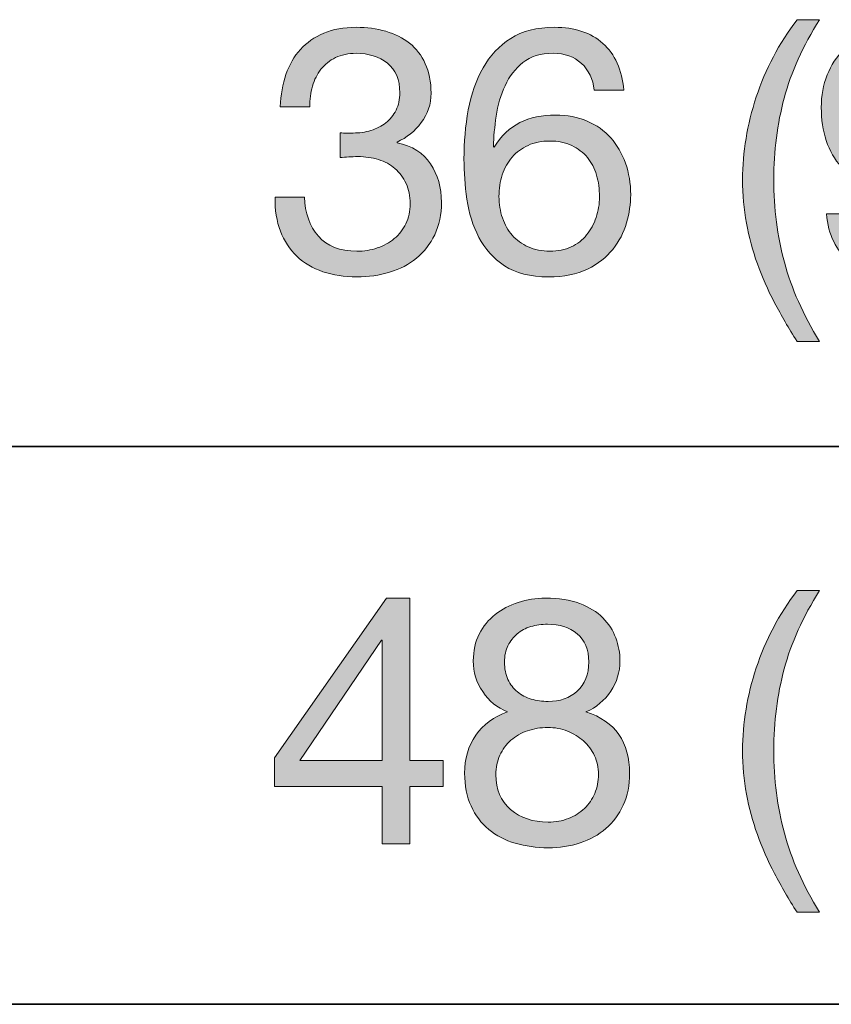
# Model space of a CAD drawing. Units: inches. Extents: x 0.5 to 8, y 0.2 to 10.9.
# Drawn here: x 3.7 to 4, y 8.4 to 8.7 of the extents above; entities that cross this region are included whole.
import ezdxf

# ---------------------------------------------------------------- set-up
doc = ezdxf.new("R2010")
doc.units = ezdxf.units.IN
doc.header["$MEASUREMENT"] = 0
doc.layers.add('Layer 1', color=7, linetype='Continuous')

# ---------------------------------------------------------------- blocks, each defined once
blk = doc.blocks.new('block 44')
at = {"layer": 'Layer 1'}
h = blk.add_hatch(color=250, dxfattribs=at)
h.dxf.hatch_style = 2
edge = h.paths.add_edge_path()
edge.add_spline(control_points=[(3.97866, 8.62703), (3.97637, 8.6314), (3.97443, 8.63582), (3.97281, 8.64031), (3.9712, 8.6448), (3.96996, 8.64939), (3.9691, 8.65412), (3.96823, 8.65884), (3.96779, 8.6638), (3.96779, 8.66899), (3.96779, 8.67828), (3.96935, 8.68765), (3.97246, 8.69709), (3.97557, 8.70654), (3.98019, 8.71531), (3.98633, 8.72342), (3.98633, 8.72342), (3.994, 8.72342), (3.994, 8.72342), (3.98834, 8.71444), (3.98432, 8.70555), (3.98196, 8.69674), (3.9796, 8.68792), (3.97842, 8.67868), (3.97842, 8.66899), (3.97842, 8.65908), (3.97962, 8.64967), (3.98202, 8.64078), (3.98442, 8.63188), (3.98842, 8.62291), (3.994, 8.61386), (3.994, 8.61386), (3.98633, 8.61386), (3.98633, 8.61386), (3.98349, 8.61827), (3.98094, 8.62266), (3.97866, 8.62703)], knot_values=[0, 0, 0, 0, 1, 1, 1, 2, 2, 2, 3, 3, 3, 4, 4, 4, 5, 5, 5, 6, 6, 6, 7, 7, 7, 8, 8, 8, 9, 9, 9, 10, 10, 10, 11, 11, 11, 12, 12, 12, 12], degree=3, periodic=1)
h = blk.add_hatch(color=250, dxfattribs=at)
h.dxf.hatch_style = 2
edge = h.paths.add_edge_path()
edge.add_spline(control_points=[(3.8318, 8.68481), (3.83219, 8.68481), (3.83258, 8.68481), (3.83298, 8.68481), (3.83298, 8.68481), (3.8351, 8.68481), (3.8351, 8.68481), (3.83723, 8.68481), (3.83925, 8.68511), (3.84119, 8.6857), (3.84311, 8.68629), (3.8448, 8.68715), (3.84626, 8.68829), (3.84772, 8.68943), (3.84888, 8.69087), (3.84975, 8.69261), (3.85061, 8.69434), (3.85104, 8.6963), (3.85104, 8.69851), (3.85104, 8.703), (3.84962, 8.70636), (3.84679, 8.7086), (3.84396, 8.71084), (3.84041, 8.71197), (3.83617, 8.71197), (3.83349, 8.71197), (3.83115, 8.71147), (3.82914, 8.71049), (3.82713, 8.70951), (3.82548, 8.70819), (3.82418, 8.70654), (3.82288, 8.70488), (3.82192, 8.70296), (3.82129, 8.70075), (3.82066, 8.69855), (3.82035, 8.69622), (3.82035, 8.69379), (3.82035, 8.69379), (3.81031, 8.69379), (3.81031, 8.69379), (3.81047, 8.6978), (3.81112, 8.70146), (3.81226, 8.70477), (3.8134, 8.70807), (3.81504, 8.7109), (3.81716, 8.71326), (3.81928, 8.71562), (3.82194, 8.71748), (3.82513, 8.71881), (3.82831, 8.72015), (3.83199, 8.72082), (3.83617, 8.72082), (3.83978, 8.72082), (3.84315, 8.72036), (3.84626, 8.71946), (3.84937, 8.71856), (3.85206, 8.7172), (3.85435, 8.71539), (3.85663, 8.71358), (3.85842, 8.71126), (3.85972, 8.70842), (3.86102, 8.70559), (3.86167, 8.70224), (3.86167, 8.69839), (3.86167, 8.69461), (3.86056, 8.69126), (3.85836, 8.68835), (3.85615, 8.68545), (3.8534, 8.68324), (3.8501, 8.68174), (3.8501, 8.68174), (3.8501, 8.6815), (3.8501, 8.6815), (3.85521, 8.68041), (3.85901, 8.67801), (3.86149, 8.67431), (3.86397, 8.67061), (3.86521, 8.66624), (3.86521, 8.6612), (3.86521, 8.65703), (3.86444, 8.65335), (3.86291, 8.65017), (3.86137, 8.64698), (3.85931, 8.64432), (3.85671, 8.6422), (3.85411, 8.64007), (3.85106, 8.63848), (3.84756, 8.63742), (3.84406, 8.63635), (3.84034, 8.63582), (3.83641, 8.63582), (3.83215, 8.63582), (3.82829, 8.63641), (3.82484, 8.63759), (3.82137, 8.63877), (3.81842, 8.64052), (3.81598, 8.64284), (3.81354, 8.64516), (3.81167, 8.64802), (3.81037, 8.6514), (3.80908, 8.65479), (3.80846, 8.65864), (3.80854, 8.66297), (3.80854, 8.66297), (3.81858, 8.66297), (3.81858, 8.66297), (3.81873, 8.65755), (3.82031, 8.65312), (3.8233, 8.64969), (3.82629, 8.64627), (3.83065, 8.64456), (3.83641, 8.64456), (3.83884, 8.64456), (3.84117, 8.64493), (3.84337, 8.64568), (3.84557, 8.64642), (3.8475, 8.64749), (3.84916, 8.64886), (3.8508, 8.65024), (3.85213, 8.65194), (3.85311, 8.65394), (3.85409, 8.65595), (3.85458, 8.65821), (3.85458, 8.66073), (3.85458, 8.66333), (3.85411, 8.66563), (3.85316, 8.66764), (3.85222, 8.66964), (3.85096, 8.67133), (3.84939, 8.67272), (3.84781, 8.67409), (3.84595, 8.67511), (3.84378, 8.67578), (3.84161, 8.67645), (3.83927, 8.67678), (3.83676, 8.67678), (3.83463, 8.67678), (3.83262, 8.67667), (3.83074, 8.67643), (3.83074, 8.67643), (3.83074, 8.68493), (3.83074, 8.68493), (3.83113, 8.68486), (3.83148, 8.68481), (3.8318, 8.68481)], knot_values=[0, 0, 0, 0, 1, 1, 1, 2, 2, 2, 3, 3, 3, 4, 4, 4, 5, 5, 5, 6, 6, 6, 7, 7, 7, 8, 8, 8, 9, 9, 9, 10, 10, 10, 11, 11, 11, 12, 12, 12, 13, 13, 13, 14, 14, 14, 15, 15, 15, 16, 16, 16, 17, 17, 17, 18, 18, 18, 19, 19, 19, 20, 20, 20, 21, 21, 21, 22, 22, 22, 23, 23, 23, 24, 24, 24, 25, 25, 25, 26, 26, 26, 27, 27, 27, 28, 28, 28, 29, 29, 29, 30, 30, 30, 31, 31, 31, 32, 32, 32, 33, 33, 33, 34, 34, 34, 35, 35, 35, 36, 36, 36, 37, 37, 37, 38, 38, 38, 39, 39, 39, 40, 40, 40, 41, 41, 41, 42, 42, 42, 43, 43, 43, 44, 44, 44, 45, 45, 45, 46, 46, 46, 47, 47, 47, 48, 48, 48, 48], degree=3, periodic=1)
h = blk.add_hatch(color=250, dxfattribs=at)
h.dxf.hatch_style = 2
edge = h.paths.add_edge_path()
edge.add_spline(control_points=[(3.9129, 8.70854), (3.91046, 8.71082), (3.90723, 8.71197), (3.90322, 8.71197), (3.89897, 8.71197), (3.89555, 8.71092), (3.89295, 8.70884), (3.89035, 8.70675), (3.88833, 8.70412), (3.88687, 8.70093), (3.88541, 8.69774), (3.88441, 8.6943), (3.88386, 8.6906), (3.88331, 8.6869), (3.883, 8.68344), (3.88291, 8.68021), (3.88291, 8.68021), (3.88315, 8.67997), (3.88315, 8.67997), (3.88551, 8.68383), (3.88844, 8.68663), (3.89195, 8.68835), (3.89545, 8.69008), (3.89948, 8.69095), (3.90405, 8.69095), (3.90806, 8.69095), (3.91166, 8.69026), (3.91485, 8.68888), (3.91804, 8.68751), (3.92071, 8.6856), (3.92288, 8.68316), (3.92504, 8.68072), (3.92672, 8.67785), (3.9279, 8.67454), (3.92908, 8.67124), (3.92967, 8.66766), (3.92967, 8.6638), (3.92967, 8.66073), (3.92919, 8.65755), (3.92825, 8.65424), (3.92731, 8.65093), (3.92575, 8.64792), (3.92358, 8.6452), (3.92142, 8.64249), (3.91855, 8.64025), (3.91496, 8.63848), (3.91138, 8.63671), (3.90696, 8.63582), (3.90169, 8.63582), (3.89547, 8.63582), (3.89047, 8.63708), (3.88669, 8.6396), (3.88291, 8.64212), (3.88, 8.64535), (3.87796, 8.64928), (3.87591, 8.65321), (3.87455, 8.65755), (3.87388, 8.66227), (3.87322, 8.66699), (3.87288, 8.67155), (3.87288, 8.67596), (3.87288, 8.6817), (3.87337, 8.68727), (3.87436, 8.69266), (3.87534, 8.69805), (3.87701, 8.70283), (3.87937, 8.70701), (3.88173, 8.71118), (3.88488, 8.71453), (3.88882, 8.71704), (3.89275, 8.71956), (3.89771, 8.72082), (3.90369, 8.72082), (3.91062, 8.72082), (3.91613, 8.71899), (3.92022, 8.71533), (3.92431, 8.71167), (3.92668, 8.70638), (3.92731, 8.69945), (3.92731, 8.69945), (3.91727, 8.69945), (3.91727, 8.69945), (3.9168, 8.70323), (3.91534, 8.70626), (3.9129, 8.70854)], knot_values=[0, 0, 0, 0, 1, 1, 1, 2, 2, 2, 3, 3, 3, 4, 4, 4, 5, 5, 5, 6, 6, 6, 7, 7, 7, 8, 8, 8, 9, 9, 9, 10, 10, 10, 11, 11, 11, 12, 12, 12, 13, 13, 13, 14, 14, 14, 15, 15, 15, 16, 16, 16, 17, 17, 17, 18, 18, 18, 19, 19, 19, 20, 20, 20, 21, 21, 21, 22, 22, 22, 23, 23, 23, 24, 24, 24, 25, 25, 25, 26, 26, 26, 27, 27, 27, 28, 28, 28, 28], degree=3, periodic=1)
edge = h.paths.add_edge_path()
edge.add_spline(control_points=[(3.89472, 8.68062), (3.8926, 8.67964), (3.89079, 8.6783), (3.88929, 8.67661), (3.8878, 8.67491), (3.88667, 8.67291), (3.88593, 8.67059), (3.88518, 8.66827), (3.88481, 8.66581), (3.88481, 8.66321), (3.88481, 8.66061), (3.8852, 8.65817), (3.88599, 8.65589), (3.88677, 8.65361), (3.88789, 8.65164), (3.88935, 8.64998), (3.89081, 8.64834), (3.89261, 8.64701), (3.89478, 8.64603), (3.89695, 8.64505), (3.8994, 8.64456), (3.90216, 8.64456), (3.90491, 8.64456), (3.90734, 8.64505), (3.90942, 8.64603), (3.91151, 8.64701), (3.91326, 8.64837), (3.91467, 8.65011), (3.91609, 8.65184), (3.91717, 8.65382), (3.91792, 8.65607), (3.91867, 8.65831), (3.91904, 8.66065), (3.91904, 8.66309), (3.91904, 8.66569), (3.91871, 8.66815), (3.91804, 8.67047), (3.91737, 8.67279), (3.91633, 8.6748), (3.91491, 8.67649), (3.91349, 8.67818), (3.91172, 8.67954), (3.90959, 8.68056), (3.90747, 8.68159), (3.90499, 8.68209), (3.90216, 8.68209), (3.89933, 8.68209), (3.89684, 8.68161), (3.89472, 8.68062)], knot_values=[0, 0, 0, 0, 1, 1, 1, 2, 2, 2, 3, 3, 3, 4, 4, 4, 5, 5, 5, 6, 6, 6, 7, 7, 7, 8, 8, 8, 9, 9, 9, 10, 10, 10, 11, 11, 11, 12, 12, 12, 13, 13, 13, 14, 14, 14, 15, 15, 15, 16, 16, 16, 16], degree=3, periodic=1)
h = blk.add_hatch(color=250, dxfattribs=at)
h.dxf.hatch_style = 2
edge = h.paths.add_edge_path()
edge.add_spline(control_points=[(4.01136, 8.64786), (4.01427, 8.64566), (4.01773, 8.64456), (4.02175, 8.64456), (4.02789, 8.64456), (4.03249, 8.64721), (4.03556, 8.65253), (4.03863, 8.65784), (4.04032, 8.66596), (4.04064, 8.6769), (4.04064, 8.6769), (4.0404, 8.67714), (4.0404, 8.67714), (4.03851, 8.6736), (4.03583, 8.67078), (4.03237, 8.6687), (4.02891, 8.66661), (4.02513, 8.66557), (4.02104, 8.66557), (4.01679, 8.66557), (4.01301, 8.66626), (4.0097, 8.66764), (4.0064, 8.66901), (4.00363, 8.67092), (4.00138, 8.67336), (3.99914, 8.6758), (3.99744, 8.67875), (3.9963, 8.68222), (3.99516, 8.68568), (3.99459, 8.68945), (3.99459, 8.69355), (3.99459, 8.69756), (3.99526, 8.70124), (3.9966, 8.70459), (3.99794, 8.70793), (3.99983, 8.7108), (4.00227, 8.7132), (4.00471, 8.7156), (4.00762, 8.71748), (4.01101, 8.71881), (4.01438, 8.72015), (4.01809, 8.72082), (4.0221, 8.72082), (4.02603, 8.72082), (4.02973, 8.72021), (4.0332, 8.71899), (4.03666, 8.71777), (4.03969, 8.71566), (4.04229, 8.71267), (4.04489, 8.70968), (4.04695, 8.70561), (4.04849, 8.70045), (4.05002, 8.6953), (4.05079, 8.68875), (4.05079, 8.6808), (4.05079, 8.66631), (4.04849, 8.6552), (4.04388, 8.64745), (4.03928, 8.6397), (4.0319, 8.63582), (4.02175, 8.63582), (4.01474, 8.63582), (4.00892, 8.63759), (4.00427, 8.64113), (3.99963, 8.64467), (3.997, 8.65007), (3.99637, 8.65731), (3.99637, 8.65731), (4.0064, 8.65731), (4.0064, 8.65731), (4.0068, 8.65321), (4.00844, 8.65007), (4.01136, 8.64786)], knot_values=[0, 0, 0, 0, 1, 1, 1, 2, 2, 2, 3, 3, 3, 4, 4, 4, 5, 5, 5, 6, 6, 6, 7, 7, 7, 8, 8, 8, 9, 9, 9, 10, 10, 10, 11, 11, 11, 12, 12, 12, 13, 13, 13, 14, 14, 14, 15, 15, 15, 16, 16, 16, 17, 17, 17, 18, 18, 18, 19, 19, 19, 20, 20, 20, 21, 21, 21, 22, 22, 22, 23, 23, 23, 24, 24, 24, 24], degree=3, periodic=1)
edge = h.paths.add_edge_path()
edge.add_spline(control_points=[(4.03774, 8.70016), (4.03699, 8.70244), (4.0359, 8.70447), (4.03444, 8.70624), (4.03298, 8.70801), (4.03119, 8.7094), (4.02907, 8.71043), (4.02694, 8.71145), (4.02446, 8.71197), (4.02163, 8.71197), (4.01864, 8.71197), (4.0161, 8.71141), (4.01401, 8.71031), (4.01193, 8.70921), (4.01023, 8.70774), (4.00894, 8.70589), (4.00764, 8.70403), (4.00669, 8.70193), (4.0061, 8.69957), (4.00551, 8.69721), (4.00522, 8.69473), (4.00522, 8.69213), (4.00522, 8.68985), (4.00564, 8.68765), (4.00646, 8.68552), (4.00728, 8.6834), (4.00842, 8.6815), (4.00988, 8.67986), (4.01134, 8.6782), (4.01307, 8.67689), (4.01508, 8.6759), (4.01708, 8.67491), (4.01931, 8.67442), (4.02175, 8.67442), (4.02435, 8.67442), (4.02671, 8.67491), (4.02883, 8.6759), (4.03096, 8.67689), (4.03276, 8.67822), (4.03426, 8.67991), (4.03575, 8.68161), (4.0369, 8.68357), (4.03769, 8.68582), (4.03847, 8.68806), (4.03887, 8.6904), (4.03887, 8.69284), (4.03887, 8.69544), (4.03849, 8.69788), (4.03774, 8.70016)], knot_values=[0, 0, 0, 0, 1, 1, 1, 2, 2, 2, 3, 3, 3, 4, 4, 4, 5, 5, 5, 6, 6, 6, 7, 7, 7, 8, 8, 8, 9, 9, 9, 10, 10, 10, 11, 11, 11, 12, 12, 12, 13, 13, 13, 14, 14, 14, 15, 15, 15, 16, 16, 16, 16], degree=3, periodic=1)
at = {"layer": 'Layer 1', "lineweight": 0}
for points, knots in [([(3.97866, 8.62703), (3.97637, 8.6314), (3.97443, 8.63582), (3.97281, 8.64031), (3.9712, 8.6448), (3.96996, 8.64939), (3.9691, 8.65412), (3.96823, 8.65884), (3.96779, 8.6638), (3.96779, 8.66899), (3.96779, 8.67828), (3.96935, 8.68765), (3.97246, 8.69709), (3.97557, 8.70654), (3.98019, 8.71531), (3.98633, 8.72342), (3.98633, 8.72342), (3.994, 8.72342), (3.994, 8.72342), (3.98834, 8.71444), (3.98432, 8.70555), (3.98196, 8.69674), (3.9796, 8.68792), (3.97842, 8.67868), (3.97842, 8.66899), (3.97842, 8.65908), (3.97962, 8.64967), (3.98202, 8.64078), (3.98442, 8.63188), (3.98842, 8.62291), (3.994, 8.61386), (3.994, 8.61386), (3.98633, 8.61386), (3.98633, 8.61386), (3.98349, 8.61827), (3.98094, 8.62266), (3.97866, 8.62703)], [0, 0, 0, 0, 1, 1, 1, 2, 2, 2, 3, 3, 3, 4, 4, 4, 5, 5, 5, 6, 6, 6, 7, 7, 7, 8, 8, 8, 9, 9, 9, 10, 10, 10, 11, 11, 11, 12, 12, 12, 12]), ([(3.8318, 8.68481), (3.83219, 8.68481), (3.83258, 8.68481), (3.83298, 8.68481), (3.83298, 8.68481), (3.8351, 8.68481), (3.8351, 8.68481), (3.83723, 8.68481), (3.83925, 8.68511), (3.84119, 8.6857), (3.84311, 8.68629), (3.8448, 8.68715), (3.84626, 8.68829), (3.84772, 8.68943), (3.84888, 8.69087), (3.84975, 8.69261), (3.85061, 8.69434), (3.85104, 8.6963), (3.85104, 8.69851), (3.85104, 8.703), (3.84962, 8.70636), (3.84679, 8.7086), (3.84396, 8.71084), (3.84041, 8.71197), (3.83617, 8.71197), (3.83349, 8.71197), (3.83115, 8.71147), (3.82914, 8.71049), (3.82713, 8.70951), (3.82548, 8.70819), (3.82418, 8.70654), (3.82288, 8.70488), (3.82192, 8.70296), (3.82129, 8.70075), (3.82066, 8.69855), (3.82035, 8.69622), (3.82035, 8.69379), (3.82035, 8.69379), (3.81031, 8.69379), (3.81031, 8.69379), (3.81047, 8.6978), (3.81112, 8.70146), (3.81226, 8.70477), (3.8134, 8.70807), (3.81504, 8.7109), (3.81716, 8.71326), (3.81928, 8.71562), (3.82194, 8.71748), (3.82513, 8.71881), (3.82831, 8.72015), (3.83199, 8.72082), (3.83617, 8.72082), (3.83978, 8.72082), (3.84315, 8.72036), (3.84626, 8.71946), (3.84937, 8.71856), (3.85206, 8.7172), (3.85435, 8.71539), (3.85663, 8.71358), (3.85842, 8.71126), (3.85972, 8.70842), (3.86102, 8.70559), (3.86167, 8.70224), (3.86167, 8.69839), (3.86167, 8.69461), (3.86056, 8.69126), (3.85836, 8.68835), (3.85615, 8.68545), (3.8534, 8.68324), (3.8501, 8.68174), (3.8501, 8.68174), (3.8501, 8.6815), (3.8501, 8.6815), (3.85521, 8.68041), (3.85901, 8.67801), (3.86149, 8.67431), (3.86397, 8.67061), (3.86521, 8.66624), (3.86521, 8.6612), (3.86521, 8.65703), (3.86444, 8.65335), (3.86291, 8.65017), (3.86137, 8.64698), (3.85931, 8.64432), (3.85671, 8.6422), (3.85411, 8.64007), (3.85106, 8.63848), (3.84756, 8.63742), (3.84406, 8.63635), (3.84034, 8.63582), (3.83641, 8.63582), (3.83215, 8.63582), (3.82829, 8.63641), (3.82484, 8.63759), (3.82137, 8.63877), (3.81842, 8.64052), (3.81598, 8.64284), (3.81354, 8.64516), (3.81167, 8.64802), (3.81037, 8.6514), (3.80908, 8.65479), (3.80846, 8.65864), (3.80854, 8.66297), (3.80854, 8.66297), (3.81858, 8.66297), (3.81858, 8.66297), (3.81873, 8.65755), (3.82031, 8.65312), (3.8233, 8.64969), (3.82629, 8.64627), (3.83065, 8.64456), (3.83641, 8.64456), (3.83884, 8.64456), (3.84117, 8.64493), (3.84337, 8.64568), (3.84557, 8.64642), (3.8475, 8.64749), (3.84916, 8.64886), (3.8508, 8.65024), (3.85213, 8.65194), (3.85311, 8.65394), (3.85409, 8.65595), (3.85458, 8.65821), (3.85458, 8.66073), (3.85458, 8.66333), (3.85411, 8.66563), (3.85316, 8.66764), (3.85222, 8.66964), (3.85096, 8.67133), (3.84939, 8.67272), (3.84781, 8.67409), (3.84595, 8.67511), (3.84378, 8.67578), (3.84161, 8.67645), (3.83927, 8.67678), (3.83676, 8.67678), (3.83463, 8.67678), (3.83262, 8.67667), (3.83074, 8.67643), (3.83074, 8.67643), (3.83074, 8.68493), (3.83074, 8.68493), (3.83113, 8.68486), (3.83148, 8.68481), (3.8318, 8.68481)], [0, 0, 0, 0, 1, 1, 1, 2, 2, 2, 3, 3, 3, 4, 4, 4, 5, 5, 5, 6, 6, 6, 7, 7, 7, 8, 8, 8, 9, 9, 9, 10, 10, 10, 11, 11, 11, 12, 12, 12, 13, 13, 13, 14, 14, 14, 15, 15, 15, 16, 16, 16, 17, 17, 17, 18, 18, 18, 19, 19, 19, 20, 20, 20, 21, 21, 21, 22, 22, 22, 23, 23, 23, 24, 24, 24, 25, 25, 25, 26, 26, 26, 27, 27, 27, 28, 28, 28, 29, 29, 29, 30, 30, 30, 31, 31, 31, 32, 32, 32, 33, 33, 33, 34, 34, 34, 35, 35, 35, 36, 36, 36, 37, 37, 37, 38, 38, 38, 39, 39, 39, 40, 40, 40, 41, 41, 41, 42, 42, 42, 43, 43, 43, 44, 44, 44, 45, 45, 45, 46, 46, 46, 47, 47, 47, 48, 48, 48, 48]), ([(3.9129, 8.70854), (3.91046, 8.71082), (3.90723, 8.71197), (3.90322, 8.71197), (3.89897, 8.71197), (3.89555, 8.71092), (3.89295, 8.70884), (3.89035, 8.70675), (3.88833, 8.70412), (3.88687, 8.70093), (3.88541, 8.69774), (3.88441, 8.6943), (3.88386, 8.6906), (3.88331, 8.6869), (3.883, 8.68344), (3.88291, 8.68021), (3.88291, 8.68021), (3.88315, 8.67997), (3.88315, 8.67997), (3.88551, 8.68383), (3.88844, 8.68663), (3.89195, 8.68835), (3.89545, 8.69008), (3.89948, 8.69095), (3.90405, 8.69095), (3.90806, 8.69095), (3.91166, 8.69026), (3.91485, 8.68888), (3.91804, 8.68751), (3.92071, 8.6856), (3.92288, 8.68316), (3.92504, 8.68072), (3.92672, 8.67785), (3.9279, 8.67454), (3.92908, 8.67124), (3.92967, 8.66766), (3.92967, 8.6638), (3.92967, 8.66073), (3.92919, 8.65755), (3.92825, 8.65424), (3.92731, 8.65093), (3.92575, 8.64792), (3.92358, 8.6452), (3.92142, 8.64249), (3.91855, 8.64025), (3.91496, 8.63848), (3.91138, 8.63671), (3.90696, 8.63582), (3.90169, 8.63582), (3.89547, 8.63582), (3.89047, 8.63708), (3.88669, 8.6396), (3.88291, 8.64212), (3.88, 8.64535), (3.87796, 8.64928), (3.87591, 8.65321), (3.87455, 8.65755), (3.87388, 8.66227), (3.87322, 8.66699), (3.87288, 8.67155), (3.87288, 8.67596), (3.87288, 8.6817), (3.87337, 8.68727), (3.87436, 8.69266), (3.87534, 8.69805), (3.87701, 8.70283), (3.87937, 8.70701), (3.88173, 8.71118), (3.88488, 8.71453), (3.88882, 8.71704), (3.89275, 8.71956), (3.89771, 8.72082), (3.90369, 8.72082), (3.91062, 8.72082), (3.91613, 8.71899), (3.92022, 8.71533), (3.92431, 8.71167), (3.92668, 8.70638), (3.92731, 8.69945), (3.92731, 8.69945), (3.91727, 8.69945), (3.91727, 8.69945), (3.9168, 8.70323), (3.91534, 8.70626), (3.9129, 8.70854)], [0, 0, 0, 0, 1, 1, 1, 2, 2, 2, 3, 3, 3, 4, 4, 4, 5, 5, 5, 6, 6, 6, 7, 7, 7, 8, 8, 8, 9, 9, 9, 10, 10, 10, 11, 11, 11, 12, 12, 12, 13, 13, 13, 14, 14, 14, 15, 15, 15, 16, 16, 16, 17, 17, 17, 18, 18, 18, 19, 19, 19, 20, 20, 20, 21, 21, 21, 22, 22, 22, 23, 23, 23, 24, 24, 24, 25, 25, 25, 26, 26, 26, 27, 27, 27, 28, 28, 28, 28]), ([(4.01136, 8.64786), (4.01427, 8.64566), (4.01773, 8.64456), (4.02175, 8.64456), (4.02789, 8.64456), (4.03249, 8.64721), (4.03556, 8.65253), (4.03863, 8.65784), (4.04032, 8.66596), (4.04064, 8.6769), (4.04064, 8.6769), (4.0404, 8.67714), (4.0404, 8.67714), (4.03851, 8.6736), (4.03583, 8.67078), (4.03237, 8.6687), (4.02891, 8.66661), (4.02513, 8.66557), (4.02104, 8.66557), (4.01679, 8.66557), (4.01301, 8.66626), (4.0097, 8.66764), (4.0064, 8.66901), (4.00363, 8.67092), (4.00138, 8.67336), (3.99914, 8.6758), (3.99744, 8.67875), (3.9963, 8.68222), (3.99516, 8.68568), (3.99459, 8.68945), (3.99459, 8.69355), (3.99459, 8.69756), (3.99526, 8.70124), (3.9966, 8.70459), (3.99794, 8.70793), (3.99983, 8.7108), (4.00227, 8.7132), (4.00471, 8.7156), (4.00762, 8.71748), (4.01101, 8.71881), (4.01438, 8.72015), (4.01809, 8.72082), (4.0221, 8.72082), (4.02603, 8.72082), (4.02973, 8.72021), (4.0332, 8.71899), (4.03666, 8.71777), (4.03969, 8.71566), (4.04229, 8.71267), (4.04489, 8.70968), (4.04695, 8.70561), (4.04849, 8.70045), (4.05002, 8.6953), (4.05079, 8.68875), (4.05079, 8.6808), (4.05079, 8.66631), (4.04849, 8.6552), (4.04388, 8.64745), (4.03928, 8.6397), (4.0319, 8.63582), (4.02175, 8.63582), (4.01474, 8.63582), (4.00892, 8.63759), (4.00427, 8.64113), (3.99963, 8.64467), (3.997, 8.65007), (3.99637, 8.65731), (3.99637, 8.65731), (4.0064, 8.65731), (4.0064, 8.65731), (4.0068, 8.65321), (4.00844, 8.65007), (4.01136, 8.64786)], [0, 0, 0, 0, 1, 1, 1, 2, 2, 2, 3, 3, 3, 4, 4, 4, 5, 5, 5, 6, 6, 6, 7, 7, 7, 8, 8, 8, 9, 9, 9, 10, 10, 10, 11, 11, 11, 12, 12, 12, 13, 13, 13, 14, 14, 14, 15, 15, 15, 16, 16, 16, 17, 17, 17, 18, 18, 18, 19, 19, 19, 20, 20, 20, 21, 21, 21, 22, 22, 22, 23, 23, 23, 24, 24, 24, 24]), ([(3.89472, 8.68062), (3.8926, 8.67964), (3.89079, 8.6783), (3.88929, 8.67661), (3.8878, 8.67491), (3.88667, 8.67291), (3.88593, 8.67059), (3.88518, 8.66827), (3.88481, 8.66581), (3.88481, 8.66321), (3.88481, 8.66061), (3.8852, 8.65817), (3.88599, 8.65589), (3.88677, 8.65361), (3.88789, 8.65164), (3.88935, 8.64998), (3.89081, 8.64834), (3.89261, 8.64701), (3.89478, 8.64603), (3.89695, 8.64505), (3.8994, 8.64456), (3.90216, 8.64456), (3.90491, 8.64456), (3.90734, 8.64505), (3.90942, 8.64603), (3.91151, 8.64701), (3.91326, 8.64837), (3.91467, 8.65011), (3.91609, 8.65184), (3.91717, 8.65382), (3.91792, 8.65607), (3.91867, 8.65831), (3.91904, 8.66065), (3.91904, 8.66309), (3.91904, 8.66569), (3.91871, 8.66815), (3.91804, 8.67047), (3.91737, 8.67279), (3.91633, 8.6748), (3.91491, 8.67649), (3.91349, 8.67818), (3.91172, 8.67954), (3.90959, 8.68056), (3.90747, 8.68159), (3.90499, 8.68209), (3.90216, 8.68209), (3.89933, 8.68209), (3.89684, 8.68161), (3.89472, 8.68062)], [0, 0, 0, 0, 1, 1, 1, 2, 2, 2, 3, 3, 3, 4, 4, 4, 5, 5, 5, 6, 6, 6, 7, 7, 7, 8, 8, 8, 9, 9, 9, 10, 10, 10, 11, 11, 11, 12, 12, 12, 13, 13, 13, 14, 14, 14, 15, 15, 15, 16, 16, 16, 16])]:
    blk.add_open_spline(points, degree=3, knots=knots, dxfattribs=at)
blk = doc.blocks.new('block 45')
at = {"layer": 'Layer 1'}
h = blk.add_hatch(color=250, dxfattribs=at)
h.dxf.hatch_style = 2
edge = h.paths.add_edge_path()
edge.add_spline(control_points=[(3.97866, 8.43258), (3.97637, 8.43695), (3.97443, 8.44138), (3.97281, 8.44586), (3.9712, 8.45035), (3.96996, 8.45495), (3.9691, 8.45968), (3.96823, 8.4644), (3.96779, 8.46935), (3.96779, 8.47455), (3.96779, 8.48383), (3.96935, 8.4932), (3.97246, 8.50264), (3.97557, 8.51209), (3.98019, 8.52087), (3.98633, 8.52897), (3.98633, 8.52897), (3.994, 8.52897), (3.994, 8.52897), (3.98834, 8.52), (3.98432, 8.51111), (3.98196, 8.50229), (3.9796, 8.49348), (3.97842, 8.48423), (3.97842, 8.47455), (3.97842, 8.46463), (3.97962, 8.45523), (3.98202, 8.44634), (3.98442, 8.43744), (3.98842, 8.42847), (3.994, 8.41942), (3.994, 8.41942), (3.98633, 8.41942), (3.98633, 8.41942), (3.98349, 8.42383), (3.98094, 8.42822), (3.97866, 8.43258)], knot_values=[0, 0, 0, 0, 1, 1, 1, 2, 2, 2, 3, 3, 3, 4, 4, 4, 5, 5, 5, 6, 6, 6, 7, 7, 7, 8, 8, 8, 9, 9, 9, 10, 10, 10, 11, 11, 11, 12, 12, 12, 12], degree=3, periodic=1)
h = blk.add_hatch(color=250, dxfattribs=at)
h.dxf.hatch_style = 2
h.paths.add_polyline_path([(3.8658, 8.47112), (3.8658, 8.46227), (3.85447, 8.46227), (3.85447, 8.44267), (3.84502, 8.44267), (3.84502, 8.46227), (3.8083, 8.46227), (3.8083, 8.47195), (3.84644, 8.52637), (3.85447, 8.52637), (3.85447, 8.47112)])
h.paths.add_polyline_path([(3.84502, 8.51209), (3.84478, 8.51209), (3.81692, 8.47112), (3.84502, 8.47112)])
h = blk.add_hatch(color=250, dxfattribs=at)
h.dxf.hatch_style = 2
edge = h.paths.add_edge_path()
edge.add_spline(control_points=[(3.87807, 8.51416), (3.87941, 8.51679), (3.88122, 8.51902), (3.8835, 8.52083), (3.88579, 8.52264), (3.88841, 8.52401), (3.89136, 8.52496), (3.89431, 8.52591), (3.89739, 8.52637), (3.90062, 8.52637), (3.90519, 8.52637), (3.90908, 8.52576), (3.91231, 8.52454), (3.91554, 8.52332), (3.91815, 8.52171), (3.92016, 8.51971), (3.92217, 8.5177), (3.92365, 8.51541), (3.92459, 8.51286), (3.92553, 8.5103), (3.92601, 8.50768), (3.92601, 8.505), (3.92601, 8.50123), (3.92496, 8.49779), (3.92288, 8.49468), (3.92079, 8.49157), (3.91798, 8.48922), (3.91444, 8.48765), (3.91947, 8.48608), (3.92321, 8.4835), (3.92565, 8.47992), (3.92809, 8.47634), (3.92931, 8.47195), (3.92931, 8.46676), (3.92931, 8.46267), (3.92858, 8.45905), (3.92712, 8.4559), (3.92567, 8.45275), (3.92371, 8.45009), (3.92122, 8.44793), (3.91875, 8.44576), (3.91581, 8.44413), (3.91243, 8.44303), (3.90904, 8.44193), (3.90542, 8.44138), (3.90157, 8.44138), (3.89756, 8.44138), (3.89381, 8.44189), (3.89035, 8.44291), (3.88689, 8.44394), (3.88388, 8.44551), (3.88132, 8.44763), (3.87876, 8.44975), (3.87676, 8.45241), (3.8753, 8.4556), (3.87384, 8.45879), (3.87311, 8.46251), (3.87311, 8.46676), (3.87311, 8.47171), (3.87438, 8.47603), (3.87689, 8.47968), (3.87941, 8.48334), (3.88304, 8.486), (3.88776, 8.48765), (3.88422, 8.48907), (3.88138, 8.49137), (3.87926, 8.49456), (3.87713, 8.49775), (3.87607, 8.50123), (3.87607, 8.505), (3.87607, 8.50847), (3.87674, 8.51152), (3.87807, 8.51416)], knot_values=[0, 0, 0, 0, 1, 1, 1, 2, 2, 2, 3, 3, 3, 4, 4, 4, 5, 5, 5, 6, 6, 6, 7, 7, 7, 8, 8, 8, 9, 9, 9, 10, 10, 10, 11, 11, 11, 12, 12, 12, 13, 13, 13, 14, 14, 14, 15, 15, 15, 16, 16, 16, 17, 17, 17, 18, 18, 18, 19, 19, 19, 20, 20, 20, 21, 21, 21, 22, 22, 22, 23, 23, 23, 24, 24, 24, 24], degree=3, periodic=1)
edge = h.paths.add_edge_path()
edge.add_spline(control_points=[(3.88876, 8.45442), (3.8921, 8.45154), (3.89638, 8.45011), (3.90157, 8.45011), (3.90409, 8.45011), (3.90639, 8.45053), (3.90847, 8.45135), (3.91056, 8.45218), (3.91237, 8.45331), (3.91391, 8.45477), (3.91544, 8.45623), (3.91662, 8.45794), (3.91745, 8.45991), (3.91827, 8.46188), (3.91869, 8.46404), (3.91869, 8.4664), (3.91869, 8.46868), (3.91823, 8.47079), (3.91733, 8.47272), (3.91642, 8.47465), (3.91518, 8.47632), (3.91361, 8.47774), (3.91203, 8.47915), (3.9102, 8.48027), (3.90812, 8.4811), (3.90603, 8.48193), (3.90381, 8.48234), (3.90145, 8.48234), (3.89901, 8.48234), (3.89671, 8.48197), (3.89454, 8.48122), (3.89238, 8.48047), (3.89049, 8.47939), (3.88888, 8.47797), (3.88726, 8.47656), (3.88601, 8.47486), (3.8851, 8.47289), (3.8842, 8.47093), (3.88374, 8.46872), (3.88374, 8.46629), (3.88374, 8.46125), (3.88541, 8.4573), (3.88876, 8.45442)], knot_values=[0, 0, 0, 0, 1, 1, 1, 2, 2, 2, 3, 3, 3, 4, 4, 4, 5, 5, 5, 6, 6, 6, 7, 7, 7, 8, 8, 8, 9, 9, 9, 10, 10, 10, 11, 11, 11, 12, 12, 12, 13, 13, 13, 14, 14, 14, 14], degree=3, periodic=1)
edge = h.paths.add_edge_path()
edge.add_spline(control_points=[(3.88787, 8.49869), (3.88866, 8.497), (3.88972, 8.4956), (3.89106, 8.4945), (3.8924, 8.49339), (3.89398, 8.49257), (3.89579, 8.49202), (3.89759, 8.49147), (3.89952, 8.4912), (3.90157, 8.4912), (3.90559, 8.4912), (3.90889, 8.49238), (3.91149, 8.49474), (3.91408, 8.4971), (3.91538, 8.50041), (3.91538, 8.50465), (3.91538, 8.5089), (3.91406, 8.51211), (3.91142, 8.51428), (3.90879, 8.51644), (3.90542, 8.51752), (3.90133, 8.51752), (3.89937, 8.51752), (3.89747, 8.51725), (3.89566, 8.5167), (3.89385, 8.51614), (3.8923, 8.51532), (3.891, 8.51421), (3.8897, 8.51312), (3.88866, 8.51177), (3.88787, 8.5102), (3.88708, 8.50863), (3.88669, 8.50678), (3.88669, 8.50465), (3.88669, 8.50237), (3.88708, 8.50039), (3.88787, 8.49869)], knot_values=[0, 0, 0, 0, 1, 1, 1, 2, 2, 2, 3, 3, 3, 4, 4, 4, 5, 5, 5, 6, 6, 6, 7, 7, 7, 8, 8, 8, 9, 9, 9, 10, 10, 10, 11, 11, 11, 12, 12, 12, 12], degree=3, periodic=1)
at = {"layer": 'Layer 1', "lineweight": 0}
for points in [[(3.8658, 8.47112), (3.8658, 8.46227), (3.85447, 8.46227), (3.85447, 8.44267), (3.84502, 8.44267), (3.84502, 8.46227), (3.8083, 8.46227), (3.8083, 8.47195), (3.84644, 8.52637), (3.85447, 8.52637), (3.85447, 8.47112), (3.8658, 8.47112)], [(3.84502, 8.51209), (3.84478, 8.51209), (3.81692, 8.47112), (3.84502, 8.47112), (3.84502, 8.51209)]]:
    blk.add_lwpolyline(points, dxfattribs=at)
for points, knots in [([(3.97866, 8.43258), (3.97637, 8.43695), (3.97443, 8.44138), (3.97281, 8.44586), (3.9712, 8.45035), (3.96996, 8.45495), (3.9691, 8.45968), (3.96823, 8.4644), (3.96779, 8.46935), (3.96779, 8.47455), (3.96779, 8.48383), (3.96935, 8.4932), (3.97246, 8.50264), (3.97557, 8.51209), (3.98019, 8.52087), (3.98633, 8.52897), (3.98633, 8.52897), (3.994, 8.52897), (3.994, 8.52897), (3.98834, 8.52), (3.98432, 8.51111), (3.98196, 8.50229), (3.9796, 8.49348), (3.97842, 8.48423), (3.97842, 8.47455), (3.97842, 8.46463), (3.97962, 8.45523), (3.98202, 8.44634), (3.98442, 8.43744), (3.98842, 8.42847), (3.994, 8.41942), (3.994, 8.41942), (3.98633, 8.41942), (3.98633, 8.41942), (3.98349, 8.42383), (3.98094, 8.42822), (3.97866, 8.43258)], [0, 0, 0, 0, 1, 1, 1, 2, 2, 2, 3, 3, 3, 4, 4, 4, 5, 5, 5, 6, 6, 6, 7, 7, 7, 8, 8, 8, 9, 9, 9, 10, 10, 10, 11, 11, 11, 12, 12, 12, 12]), ([(3.87807, 8.51416), (3.87941, 8.51679), (3.88122, 8.51902), (3.8835, 8.52083), (3.88579, 8.52264), (3.88841, 8.52401), (3.89136, 8.52496), (3.89431, 8.52591), (3.89739, 8.52637), (3.90062, 8.52637), (3.90519, 8.52637), (3.90908, 8.52576), (3.91231, 8.52454), (3.91554, 8.52332), (3.91815, 8.52171), (3.92016, 8.51971), (3.92217, 8.5177), (3.92365, 8.51541), (3.92459, 8.51286), (3.92553, 8.5103), (3.92601, 8.50768), (3.92601, 8.505), (3.92601, 8.50123), (3.92496, 8.49779), (3.92288, 8.49468), (3.92079, 8.49157), (3.91798, 8.48922), (3.91444, 8.48765), (3.91947, 8.48608), (3.92321, 8.4835), (3.92565, 8.47992), (3.92809, 8.47634), (3.92931, 8.47195), (3.92931, 8.46676), (3.92931, 8.46267), (3.92858, 8.45905), (3.92712, 8.4559), (3.92567, 8.45275), (3.92371, 8.45009), (3.92122, 8.44793), (3.91875, 8.44576), (3.91581, 8.44413), (3.91243, 8.44303), (3.90904, 8.44193), (3.90542, 8.44138), (3.90157, 8.44138), (3.89756, 8.44138), (3.89381, 8.44189), (3.89035, 8.44291), (3.88689, 8.44394), (3.88388, 8.44551), (3.88132, 8.44763), (3.87876, 8.44975), (3.87676, 8.45241), (3.8753, 8.4556), (3.87384, 8.45879), (3.87311, 8.46251), (3.87311, 8.46676), (3.87311, 8.47171), (3.87438, 8.47603), (3.87689, 8.47968), (3.87941, 8.48334), (3.88304, 8.486), (3.88776, 8.48765), (3.88422, 8.48907), (3.88138, 8.49137), (3.87926, 8.49456), (3.87713, 8.49775), (3.87607, 8.50123), (3.87607, 8.505), (3.87607, 8.50847), (3.87674, 8.51152), (3.87807, 8.51416)], [0, 0, 0, 0, 1, 1, 1, 2, 2, 2, 3, 3, 3, 4, 4, 4, 5, 5, 5, 6, 6, 6, 7, 7, 7, 8, 8, 8, 9, 9, 9, 10, 10, 10, 11, 11, 11, 12, 12, 12, 13, 13, 13, 14, 14, 14, 15, 15, 15, 16, 16, 16, 17, 17, 17, 18, 18, 18, 19, 19, 19, 20, 20, 20, 21, 21, 21, 22, 22, 22, 23, 23, 23, 24, 24, 24, 24]), ([(3.88787, 8.49869), (3.88866, 8.497), (3.88972, 8.4956), (3.89106, 8.4945), (3.8924, 8.49339), (3.89398, 8.49257), (3.89579, 8.49202), (3.89759, 8.49147), (3.89952, 8.4912), (3.90157, 8.4912), (3.90559, 8.4912), (3.90889, 8.49238), (3.91149, 8.49474), (3.91408, 8.4971), (3.91538, 8.50041), (3.91538, 8.50465), (3.91538, 8.5089), (3.91406, 8.51211), (3.91142, 8.51428), (3.90879, 8.51644), (3.90542, 8.51752), (3.90133, 8.51752), (3.89937, 8.51752), (3.89747, 8.51725), (3.89566, 8.5167), (3.89385, 8.51614), (3.8923, 8.51532), (3.891, 8.51421), (3.8897, 8.51312), (3.88866, 8.51177), (3.88787, 8.5102), (3.88708, 8.50863), (3.88669, 8.50678), (3.88669, 8.50465), (3.88669, 8.50237), (3.88708, 8.50039), (3.88787, 8.49869)], [0, 0, 0, 0, 1, 1, 1, 2, 2, 2, 3, 3, 3, 4, 4, 4, 5, 5, 5, 6, 6, 6, 7, 7, 7, 8, 8, 8, 9, 9, 9, 10, 10, 10, 11, 11, 11, 12, 12, 12, 12]), ([(3.88876, 8.45442), (3.8921, 8.45154), (3.89638, 8.45011), (3.90157, 8.45011), (3.90409, 8.45011), (3.90639, 8.45053), (3.90847, 8.45135), (3.91056, 8.45218), (3.91237, 8.45331), (3.91391, 8.45477), (3.91544, 8.45623), (3.91662, 8.45794), (3.91745, 8.45991), (3.91827, 8.46188), (3.91869, 8.46404), (3.91869, 8.4664), (3.91869, 8.46868), (3.91823, 8.47079), (3.91733, 8.47272), (3.91642, 8.47465), (3.91518, 8.47632), (3.91361, 8.47774), (3.91203, 8.47915), (3.9102, 8.48027), (3.90812, 8.4811), (3.90603, 8.48193), (3.90381, 8.48234), (3.90145, 8.48234), (3.89901, 8.48234), (3.89671, 8.48197), (3.89454, 8.48122), (3.89238, 8.48047), (3.89049, 8.47939), (3.88888, 8.47797), (3.88726, 8.47656), (3.88601, 8.47486), (3.8851, 8.47289), (3.8842, 8.47093), (3.88374, 8.46872), (3.88374, 8.46629), (3.88374, 8.46125), (3.88541, 8.4573), (3.88876, 8.45442)], [0, 0, 0, 0, 1, 1, 1, 2, 2, 2, 3, 3, 3, 4, 4, 4, 5, 5, 5, 6, 6, 6, 7, 7, 7, 8, 8, 8, 9, 9, 9, 10, 10, 10, 11, 11, 11, 12, 12, 12, 13, 13, 13, 14, 14, 14, 14])]:
    blk.add_open_spline(points, degree=3, knots=knots, dxfattribs=at)

msp = doc.modelspace()

# ---------------------------------------------------------------- linework, layer by layer
at = {"layer": 'Layer 1', "color": 250, "lineweight": 35}
for points in [[(0.494, 8.57806), (7.99, 8.57806)], [(0.494, 8.38806), (7.99, 8.38806)]]:
    msp.add_lwpolyline(points, dxfattribs=at)

# ---------------------------------------------------------------- block references
at = {"layer": 'Layer 1'}
for name in ['block 44', 'block 45']:
    msp.add_blockref(name, (0, 0), dxfattribs=at)

doc.saveas('drawing.dxf')
